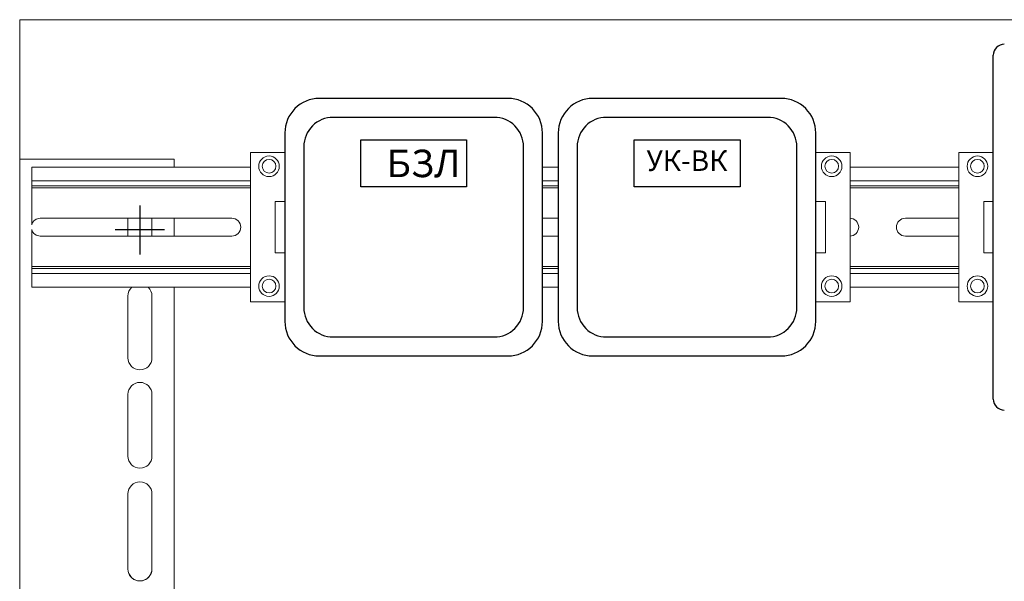
# Model space of a CAD drawing. Units: millimetres. Extents: x 1497 to 3205, y 1205 to 1859.
# Drawn here: x 1497 to 1784, y 1695 to 1859 of the extents above; entities that cross this region are included whole.
import ezdxf

# ---------------------------------------------------------------- set-up
doc = ezdxf.new("R2010")
doc.units = ezdxf.units.MM
doc.layers.add('крышка', color=6, linetype='Continuous')
doc.styles.add('ГОСТ 2.304', font='CS_Gost2304.shx')

msp = doc.modelspace()

# ---------------------------------------------------------------- linework, layer by layer
at = {"color": 0, "linetype": 'Continuous', "lineweight": 15}
for p, q in [((1496.95, 1858.54), (1996.95, 1858.54)), ((1496.95, 1208.54), (1496.95, 1858.54)), ((1496.95, 1839.39), (1496.95, 1714.99)), ((1564.22, 1819.83), (1574.22, 1819.83)), ((1564.22, 1776.33), (1564.22, 1819.83)), ((1574.22, 1816.63), (1574.22, 1819.83)), ((1728.85, 1816.63, 0), (1728.85, 1819.83, 0)), ((1738.85, 1819.83, 0), (1728.85, 1819.83, 0)), ((1738.85, 1776.33, 0), (1738.85, 1819.83, 0)), ((1770.57, 1819.83), (1780.57, 1819.83)), ((1770.57, 1776.33), (1770.57, 1819.83)), ((1780.57, 1816.63), (1780.57, 1819.83)), ((1496.95, 1817.93), (1541.95, 1817.93)), ((1500.45, 1811.58), (1500.45, 1815.58)), ((1500.45, 1815.58), (1564.22, 1815.58, 0)), ((1541.95, 1815.58), (1541.95, 1817.93)), ((1649.22, 1815.58, 0), (1653.85, 1815.58, 0)), ((1738.85, 1815.58, 0), (1770.57, 1815.58, 0)), ((1574.22, 1812.49), (1574.22, 1813.33)), ((1728.85, 1812.49, 0), (1728.85, 1813.33, 0)), ((1780.57, 1812.49), (1780.57, 1813.33)), ((1500.45, 1810.08), (1500.45, 1811.58)), ((1564.22, 1811.58, 0), (1500.45, 1811.58)), ((1500.45, 1809.58), (1500.45, 1810.08)), ((1500.45, 1810.08), (1564.22, 1810.08, 0)), ((1653.85, 1811.58, 0), (1649.22, 1811.58, 0)), ((1649.22, 1810.08, 0), (1653.85, 1810.08, 0)), ((1770.57, 1811.58, 0), (1738.85, 1811.58, 0)), ((1738.85, 1810.08, 0), (1770.57, 1810.08, 0)), ((1500.45, 1798.8), (1500.45, 1809.58)), ((1500.45, 1809.58), (1564.22, 1809.58, 0)), ((1649.22, 1809.58, 0), (1653.85, 1809.58, 0)), ((1738.85, 1809.58, 0), (1770.57, 1809.58, 0)), ((1571.42, 1805.58), (1574.22, 1805.58)), ((1571.42, 1790.58), (1571.42, 1805.58)), ((1731.65, 1805.58, 0), (1728.85, 1805.58, 0)), ((1731.65, 1790.58, 0), (1731.65, 1805.58, 0)), ((1777.77, 1805.58), (1780.57, 1805.58)), ((1777.77, 1790.58), (1777.77, 1805.58)), ((1538.95, 1800.68), (1502.95, 1800.68)), ((1528.49, 1800.68), (1528.49, 1795.48)), ((1535.49, 1795.48), (1535.49, 1800.68)), ((1558.75, 1800.68), (1538.95, 1800.68)), ((1541.95, 1795.48), (1541.95, 1800.68)), ((1653.85, 1800.68, 0), (1649.22, 1800.68, 0)), ((1770.57, 1800.68), (1754.95, 1800.68)), ((1500.45, 1786.58), (1500.45, 1797.37)), ((1538.95, 1795.48), (1502.95, 1795.48)), ((1558.75, 1795.48), (1538.95, 1795.48)), ((1653.85, 1795.48, 0), (1649.22, 1795.48, 0)), ((1770.57, 1795.48), (1754.95, 1795.48)), ((1571.42, 1790.58), (1574.22, 1790.58)), ((1731.65, 1790.58, 0), (1728.85, 1790.58, 0)), ((1777.77, 1790.58), (1780.57, 1790.58)), ((1500.45, 1786.08), (1500.45, 1786.58)), ((1564.22, 1786.58), (1500.45, 1786.58)), ((1500.45, 1784.58), (1500.45, 1786.08)), ((1564.22, 1786.08), (1500.45, 1786.08)), ((1500.45, 1780.58), (1500.45, 1784.58)), ((1500.45, 1784.58), (1564.22, 1784.58)), ((1653.85, 1786.58), (1649.22, 1786.58)), ((1653.85, 1786.08), (1649.22, 1786.08)), ((1649.22, 1784.58), (1653.85, 1784.58)), ((1770.57, 1786.58, 0), (1738.85, 1786.58, 0)), ((1770.57, 1786.08, 0), (1738.85, 1786.08, 0)), ((1738.85, 1784.58, 0), (1770.57, 1784.58, 0)), ((1564.22, 1780.58), (1500.45, 1780.58)), ((1541.95, 1658.42), (1541.95, 1780.58)), ((1653.85, 1780.58), (1649.22, 1780.58)), ((1770.57, 1780.58, 0), (1738.85, 1780.58, 0)), ((1528.49, 1777.99), (1528.49, 1759.99)), ((1535.49, 1759.99), (1535.49, 1777.99)), ((1564.22, 1776.33), (1574.22, 1776.33)), ((1738.85, 1776.33, 0), (1728.85, 1776.33, 0)), ((1770.57, 1776.33), (1780.57, 1776.33)), ((1528.49, 1768.14), (1528.49, 1759.99)), ((1535.49, 1759.99), (1535.49, 1768.14)), ((1528.49, 1749.35), (1528.49, 1731.35)), ((1535.49, 1731.35), (1535.49, 1749.35)), ((1528.49, 1739.5), (1528.49, 1731.35)), ((1535.49, 1731.35), (1535.49, 1739.5)), ((1528.49, 1720.35), (1528.49, 1716.5)), ((1535.49, 1716.5), (1535.49, 1720.35)), ((1528.49, 1716.5), (1528.49, 1698.5)), ((1535.49, 1698.5), (1535.49, 1716.5)), ((1528.49, 1706.65), (1528.49, 1698.5)), ((1535.49, 1698.5), (1535.49, 1706.65))]:
    msp.add_line(p, q, dxfattribs=at)
at = {"color": 0, "ltscale": 100}
for p, q in [((1574.22, 1825.58, 0), (1574.22, 1776.54, 0)), ((1653.85, 1825.58, 0), (1653.85, 1772.72, 0))]:
    msp.add_line(p, q, dxfattribs=at)
at = {"ltscale": 100}
for p, q in [((1531.95, 1804.41), (1531.95, 1790.11)), ((1539.1, 1797.26), (1524.8, 1797.26))]:
    msp.add_line(p, q, dxfattribs=at)
at = {"ltscale": 100, "elevation": 0}
for points in [[(1649.22, 1825.58, 0.414214), (1639.22, 1835.58), (1584.22, 1835.58, 0.414214), (1574.22, 1825.58), (1574.22, 1770.58, 0.414214), (1584.22, 1760.58), (1639.22, 1760.58, 0.414214), (1649.22, 1770.58)], [(1728.85, 1825.58, 0.414214), (1718.85, 1835.58), (1663.85, 1835.58, 0.414214), (1653.85, 1825.58), (1653.85, 1770.58, 0.414214), (1663.85, 1760.58), (1718.85, 1760.58, 0.414214), (1728.85, 1770.58)], [(1643.72, 1821.55, 0.414214), (1635.19, 1830.08), (1588.26, 1830.08, 0.414214), (1579.72, 1821.55), (1579.72, 1774.62, 0.414214), (1588.26, 1766.09), (1635.19, 1766.09, 0.414214), (1643.72, 1774.62)], [(1723.35, 1821.55, 0.414214), (1714.82, 1830.08), (1667.89, 1830.08, 0.414214), (1659.35, 1821.55), (1659.35, 1774.62, 0.414214), (1667.89, 1766.09), (1714.82, 1766.09, 0.414214), (1723.35, 1774.62)]]:
    msp.add_lwpolyline(points, format="xyb", close=True, dxfattribs=at)
for points in [[(1596.3, 1823.49), (1627.15, 1823.49), (1627.15, 1809.8), (1596.3, 1809.8)], [(1675.93, 1823.49), (1706.78, 1823.49), (1706.78, 1809.8), (1675.93, 1809.8)]]:
    msp.add_lwpolyline(points, close=True, dxfattribs=at)
at = {"color": 0, "linetype": 'Continuous', "lineweight": 15}
for centre, radius in [((1569.58, 1815.82), 3), ((1733.49, 1815.82, 0), 3), ((1775.94, 1815.82), 3), ((1569.58, 1815.82), 2), ((1733.49, 1815.82, 0), 2), ((1775.94, 1815.82), 2), ((1569.58, 1780.91), 3), ((1569.58, 1780.91), 2), ((1733.49, 1780.91, 0), 3), ((1733.49, 1780.91, 0), 2), ((1775.94, 1780.91), 3), ((1775.94, 1780.91), 2)]:
    msp.add_circle(centre, radius, dxfattribs=at)
for centre, radius, start, end in [((1502.95, 1798.08), 2.6, 90, 164.0576), ((1558.75, 1798.08), 2.6, 270, 90), ((1738.75, 1798.08), 2.6, 270, 90), ((1754.95, 1798.08), 2.6, 90, 270), ((1502.95, 1798.08), 2.6, 195.9424, 270), ((1531.99, 1777.99), 3.5, 132.0857, 180), ((1531.99, 1777.99), 3.5, 0, 47.9143), ((1531.99, 1759.99), 3.5, 180, 0), ((1531.99, 1759.99), 3.5, 180, 0), ((1531.99, 1749.35), 3.5, 0, 180), ((1531.99, 1731.35), 3.5, 180, 0), ((1531.99, 1731.35), 3.5, 180, 0), ((1531.99, 1720.35), 3.5, 0, 180), ((1531.99, 1720.35), 3.5, 0, 180), ((1531.99, 1698.5), 3.5, 180, 0), ((1531.99, 1698.5), 3.5, 180, 0), ((1531.95, 1698.5), 3.5, 192.3736, 347.6264)]:
    msp.add_arc(centre, radius, start, end, dxfattribs=at)
at = {"layer": 'крышка', "color": 0}
msp.add_line((1780.57, 1747.97), (1780.57, 1848.2), dxfattribs=at)
msp.add_line((1780.57, 1747.97), (1780.57, 1848.2), dxfattribs=at)
for centre, start, end in [((1783.77, 1848.2), 89.9842, 180.0158), ((1783.77, 1848.2), 89.9842, 180.0158), ((1783.77, 1747.97), 179.9842, 270.0158), ((1783.77, 1747.97), 179.9842, 270.0158)]:
    msp.add_arc(centre, 3.2, start, end, dxfattribs=at)

# ---------------------------------------------------------------- texts
at = {"ltscale": 100, "width": 36.7372, "attachment_point": 1, "style": 'ГОСТ 2.304'}
for s, insert, char_height in [('БЗЛ', (1603.83, 1820.66, 0), 8), ('УК-ВК', (1679.56, 1820.46, 0), 6)]:
    msp.add_mtext(s, dxfattribs=dict(at, insert=insert, char_height=char_height))

doc.saveas('drawing.dxf')
